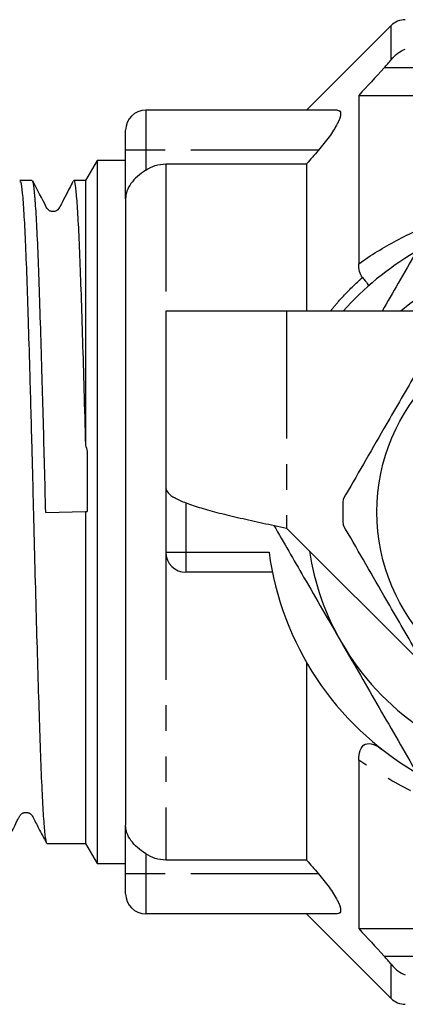
# Model space of a CAD drawing. Extents: x 109 to 298, y 86 to 265.
# Drawn here: x 139 to 158, y 86 to 135 of the extents above; entities that cross this region are included whole.
import ezdxf

# ---------------------------------------------------------------- set-up
doc = ezdxf.new("R2010")
doc.units = 0
doc.linetypes.add('PHANTOM', pattern=[12.7, 6.35, -1.27, 1.27, -1.27, 1.27, -1.27])
doc.layers.get('0').update_dxf_attribs({"linetype": 'CONTINUOUS'})

msp = doc.modelspace()

# ---------------------------------------------------------------- linework, layer by layer
at = {"color": 7, "linetype": 'CONTINUOUS'}
for p, q in [((157.241, 134.897), (153.034, 130.69)), ((155.634, 131.421), (155.634, 123.044)), ((155.634, 131.421), (172.034, 131.421)), ((154.575, 130.69), (145.034, 130.69)), ((144.034, 128.69), (144.034, 129.69)), ((144.034, 126.278), (144.034, 128.69)), ((142.611, 128.19), (142.034, 127.19)), ((144.034, 128.19), (142.611, 128.19)), ((142.611, 128.19), (142.611, 93.19)), ((146.034, 128.011), (153.034, 128.011)), ((153.034, 128.011), (153.034, 120.69)), ((139.391, 127.19), (138.777, 127.19)), ((142.034, 127.19), (141.45, 127.19)), ((142.034, 127.19), (142.034, 114.023)), ((144.034, 126.278), (144.034, 95.102)), ((146.034, 120.69), (146.034, 111.89)), ((152.034, 120.69), (146.034, 120.69)), ((160.908, 120.69), (152.034, 120.69)), ((146.034, 111.89), (146.034, 108.69)), ((140.06, 110.661), (142.034, 110.717)), ((142.034, 110.717), (142.128, 110.72)), ((142.034, 110.717), (142.034, 94.19)), ((152.034, 109.89), (158.931, 102.993)), ((151.337, 107.69), (147.034, 107.69)), ((153.034, 103.207), (153.034, 93.369)), ((155.634, 98.336), (155.634, 89.959)), ((144.034, 92.69), (144.034, 95.102)), ((140.114, 94.19), (142.034, 94.19)), ((142.034, 94.19), (142.611, 93.19)), ((142.611, 93.19), (144.034, 93.19)), ((153.034, 93.369), (146.034, 93.369)), ((144.034, 91.69), (144.034, 92.69)), ((154.575, 90.69), (145.034, 90.69)), ((153.034, 90.69), (157.241, 86.483)), ((155.634, 89.959), (172.034, 89.959))]:
    msp.add_line(p, q, dxfattribs=at)
at = {"color": 8, "linetype": 'PHANTOM'}
for p, q in [((157.241, 133.197), (157.241, 134.897)), ((172.034, 132.786), (156.893, 132.786)), ((145.034, 130.69), (145.034, 128.69)), ((145.034, 128.69), (144.034, 128.69)), ((153.625, 128.69), (145.034, 128.69)), ((145.034, 128.69), (145.034, 127.7)), ((146.034, 128.011), (146.034, 120.69)), ((152.034, 120.69), (152.034, 109.89)), ((147.034, 111.145), (147.034, 108.69)), ((146.034, 108.69), (147.034, 108.69)), ((146.034, 108.69), (146.034, 93.369)), ((147.034, 108.69), (151.168, 108.69)), ((147.034, 108.69), (147.034, 107.69)), ((145.034, 93.68), (145.034, 92.69)), ((145.034, 92.69), (144.034, 92.69)), ((153.625, 92.69), (145.034, 92.69)), ((145.034, 92.69), (145.034, 90.69)), ((156.893, 88.594), (172.034, 88.594)), ((157.241, 86.483), (157.241, 88.183))]:
    msp.add_line(p, q, dxfattribs=at)
at = {"color": 7, "linetype": 'CONTINUOUS'}
msp.add_circle((166.034, 110.69), 9.5, dxfattribs=at)
for centre, radius, start, end in [((157.948, 134.19), 1, 90, 135), ((145.034, 129.69), 1, 90, 180), ((166.034, 110.69), 15, 120.5489, 138.1897), ((166.034, 110.69), 13, 90, 129.7151), ((166.034, 110.69), 11.2, 176.7655, 183.2345), ((147.034, 108.69), 1, 180, 270), ((166.034, 110.69), 15, 187.6623, 239.3771), ((166.034, 110.69), 13, 188.6116, 210), ((166.034, 110.69), 13, 210, 261.3884), ((145.034, 91.69), 1, 180, 270), ((157.948, 87.19), 1, 225, 270)]:
    msp.add_arc(centre, radius, start, end, dxfattribs=at)
for points in [[(157.241, 133.197), (157.447, 133.466), (157.7, 133.64), (157.948, 133.727)], [(156.893, 132.786), (157.018, 132.922), (157.135, 133.058), (157.241, 133.197)], [(156.893, 132.786), (156.472, 132.332), (156.053, 131.877), (155.634, 131.421)], [(153.625, 128.69), (153.428, 128.464), (153.231, 128.237), (153.034, 128.011)], [(155.814, 122.361), (155.68, 122.52), (155.634, 122.773), (155.634, 123.044)], [(142.034, 114.023), (142.065, 113.918), (142.097, 113.812), (142.128, 113.705)], [(142.128, 113.705), (142.128, 112.718), (142.128, 111.723), (142.128, 110.72)], [(153.034, 93.369), (153.231, 93.143), (153.428, 92.916), (153.625, 92.69)], [(155.634, 89.959), (156.053, 89.503), (156.472, 89.048), (156.893, 88.594)], [(157.241, 88.183), (157.135, 88.322), (157.018, 88.458), (156.893, 88.594)], [(157.241, 88.183), (157.447, 87.914), (157.7, 87.74), (157.948, 87.653)]]:
    msp.add_open_spline(points, degree=3, dxfattribs=at)
for points, knots in [([(154.575, 130.69), (154.676, 130.69), (154.733, 130.631), (154.73, 130.395), (154.669, 130.215), (154.463, 129.811), (154.32, 129.585), (153.998, 129.136), (153.816, 128.909), (153.625, 128.69)], [0, 0, 0, 0, 0.25, 0.25, 0.5, 0.5, 0.75, 0.75, 1, 1, 1, 1]), ([(145.034, 127.7), (145.181, 127.799), (145.343, 127.877), (145.68, 127.983), (145.856, 128.011), (146.034, 128.011)], [0, 0, 0, 0, 0.5, 0.5, 1, 1, 1, 1]), ([(145.034, 127.7), (144.737, 127.502), (144.475, 127.278), (144.124, 126.791), (144.034, 126.534), (144.034, 126.278)], [0, 0, 0, 0, 0.5, 0.5, 1, 1, 1, 1]), ([(138.777, 127.136), (138.792, 127.137), (138.83, 127.14), (138.895, 126.608), (138.968, 125.631), (139.042, 124.2), (139.111, 122.405), (139.181, 120.257), (139.248, 118.068), (139.309, 115.935), (139.359, 114.087), (139.405, 112.312), (139.455, 110.288), (139.515, 107.874), (139.588, 105.183), (139.663, 102.624), (139.735, 100.316), (139.803, 98.283), (139.875, 96.621), (139.949, 95.336), (140.022, 94.532), (140.077, 94.165), (140.107, 94.226), (140.114, 94.241)], [0, 0, 0, 0, 0.0358966, 0.0888346, 0.1433077, 0.1962477, 0.250723, 0.303661, 0.3581343, 0.3970998, 0.4366633, 0.4686349, 0.500934, 0.5538706, 0.6083422, 0.6612802, 0.7157533, 0.7686932, 0.8231685, 0.8761065, 0.9305796, 0.9835202, 1, 1, 1, 1]), ([(140.06, 110.661), (140.041, 111.428), (140.003, 112.961), (139.942, 115.233), (139.877, 117.555), (139.807, 119.875), (139.737, 122.054), (139.668, 123.926), (139.595, 125.412), (139.521, 126.477), (139.452, 127.1), (139.41, 127.141), (139.391, 127.159)], [0, 0, 0, 0, 0.088683, 0.177366, 0.26783, 0.373587, 0.482412, 0.588166, 0.696987, 0.80274, 0.91156, 1, 1, 1, 1]), ([(141.411, 127.132), (141.298, 126.914), (141.104, 126.542), (140.895, 126.13), (140.778, 125.908), (140.732, 125.811), (140.661, 125.723), (140.559, 125.661), (140.444, 125.636), (140.363, 125.642), (140.284, 125.664), (140.209, 125.705), (140.136, 125.772), (139.892, 126.237), (139.642, 126.722), (139.41, 127.171)], [0, 0, 0, 0, 0.196844, 0.337042, 0.363999, 0.386497, 0.415283, 0.446946, 0.48102, 0.517488, 0.538839, 0.564053, 0.592178, 0.621682, 1, 1, 1, 1]), ([(141.45, 127.171), (141.452, 127.177), (141.477, 127.253), (141.526, 126.96), (141.599, 126.266), (141.673, 125.071), (141.746, 123.493), (141.814, 121.532), (141.886, 119.277), (141.96, 116.755), (142.009, 114.943), (142.034, 114.023)], [0, 0, 0, 0, 0.011001, 0.132643, 0.257812, 0.379454, 0.504624, 0.626269, 0.751443, 0.87392, 1, 1, 1, 1]), ([(158.528, 123.69), (158.218, 123.152), (157.642, 122.154), (157.063, 121.151), (156.796, 120.69)], [0, 0, 0, 0, 0.539903, 1, 1, 1, 1]), ([(155.814, 122.361), (155.924, 122.231), (156.005, 122.132), (156.084, 122.029), (156.102, 122.003), (156.125, 121.966), (156.13, 121.955), (156.127, 121.952)], [0, 0, 0, 0, 0.5, 0.5, 0.75, 0.75, 1, 1, 1, 1]), ([(159.896, 120.058), (159.406, 119.21), (158.415, 117.494), (157.051, 115.131), (155.857, 113.062), (155.188, 111.904), (154.852, 111.322)], [0, 0, 0, 0, 0.2947, 0.596246, 0.797057, 1, 1, 1, 1]), ([(146.034, 111.89), (146.056, 111.807), (146.101, 111.64), (146.458, 111.39), (147.012, 111.14), (147.764, 110.89), (148.679, 110.64), (149.723, 110.39), (150.856, 110.14), (151.641, 109.973), (152.034, 109.89)], [0, 0, 0, 0, 0.125, 0.2500001, 0.3749999, 0.5, 0.6249999, 0.7500001, 0.8750001, 1, 1, 1, 1]), ([(151.408, 110.024), (151.901, 109.168), (153.02, 107.231), (154.147, 105.28), (154.776, 104.19)], [0, 0, 0, 0, 0.441591, 1, 1, 1, 1]), ([(159.896, 101.322), (159.406, 102.17), (158.415, 103.886), (157.051, 106.249), (155.857, 108.318), (155.188, 109.476), (154.852, 110.058)], [0, 0, 0, 0, 0.2947, 0.596246, 0.797057, 1, 1, 1, 1]), ([(154.776, 104.19), (155.402, 103.105), (156.657, 100.931), (157.904, 98.772), (158.528, 97.69)], [0, 0, 0, 0, 0.4987908, 1, 1, 1, 1]), ([(155.634, 98.336), (155.634, 98.513), (155.654, 98.68), (155.756, 98.963), (155.84, 99.076), (156.074, 99.183), (156.221, 99.174), (156.515, 99.068), (156.666, 98.974), (156.811, 98.86)], [0, 0, 0, 0, 0.25, 0.25, 0.5, 0.5, 0.75, 0.75, 1, 1, 1, 1]), ([(138.076, 94.215), (138.189, 94.435), (138.34, 94.726), (138.549, 95.148), (138.647, 95.343), (138.712, 95.469), (138.749, 95.542), (138.781, 95.592), (138.816, 95.631), (138.859, 95.668), (138.909, 95.699), (138.962, 95.722), (139.017, 95.736), (139.072, 95.741), (139.125, 95.739), (139.173, 95.73), (139.234, 95.709), (139.29, 95.679), (139.368, 95.606), (139.491, 95.373), (139.733, 94.901), (139.962, 94.462), (140.091, 94.215)], [0, 0, 0, 0, 0.258175, 0.343092, 0.401697, 0.422728, 0.439981, 0.456417, 0.472779, 0.487958, 0.502129, 0.515479, 0.528221, 0.540622, 0.553007, 0.565752, 0.579251, 0.611787, 0.634054, 0.659294, 0.808619, 1, 1, 1, 1]), ([(145.034, 93.68), (144.737, 93.878), (144.475, 94.102), (144.124, 94.589), (144.034, 94.846), (144.034, 95.102)], [0, 0, 0, 0, 0.5, 0.5, 1, 1, 1, 1]), ([(146.034, 93.369), (145.858, 93.369), (145.68, 93.397), (145.342, 93.503), (145.182, 93.581), (145.034, 93.68)], [0, 0, 0, 0, 0.5, 0.5, 1, 1, 1, 1]), ([(153.625, 92.69), (153.816, 92.471), (153.994, 92.249), (154.318, 91.799), (154.461, 91.573), (154.669, 91.165), (154.73, 90.988), (154.734, 90.75), (154.676, 90.69), (154.575, 90.69)], [0, 0, 0, 0, 0.25, 0.25, 0.5, 0.5, 0.75, 0.75, 1, 1, 1, 1])]:
    msp.add_open_spline(points, degree=3, knots=knots, dxfattribs=at)
at = {"color": 8, "linetype": 'PHANTOM'}
for points, knots in [([(155.634, 123.044), (156.235, 123.472), (156.863, 123.859), (158.174, 124.556), (158.857, 124.865), (160.261, 125.396), (160.985, 125.62), (162.482, 125.98), (163.25, 126.114), (164.794, 126.283), (165.573, 126.319), (167.151, 126.291), (167.932, 126.227), (169.463, 126.004), (170.217, 125.844), (171.696, 125.433), (172.41, 125.185), (173.101, 124.894)], [0, 0, 0, 0, 0.125, 0.125, 0.25, 0.25, 0.375, 0.375, 0.5, 0.5, 0.625, 0.625, 0.75, 0.75, 0.875, 0.875, 1, 1, 1, 1]), ([(154.222, 120.69), (154.354, 120.848), (154.803, 121.387), (155.346, 121.929), (155.754, 122.305), (155.814, 122.361)], [0, 0, 0, 0, 0.261284, 0.891248, 1, 1, 1, 1]), ([(165.574, 95.113), (165.259, 95.112), (164.144, 95.11), (162.294, 95.415), (160.092, 96.009), (157.831, 96.926), (156.425, 97.828), (155.634, 98.336)], [0, 0, 0, 0, 0.086123, 0.304689, 0.513271, 0.726115, 1, 1, 1, 1])]:
    msp.add_open_spline(points, degree=3, knots=knots, dxfattribs=at)

doc.saveas('drawing.dxf')
